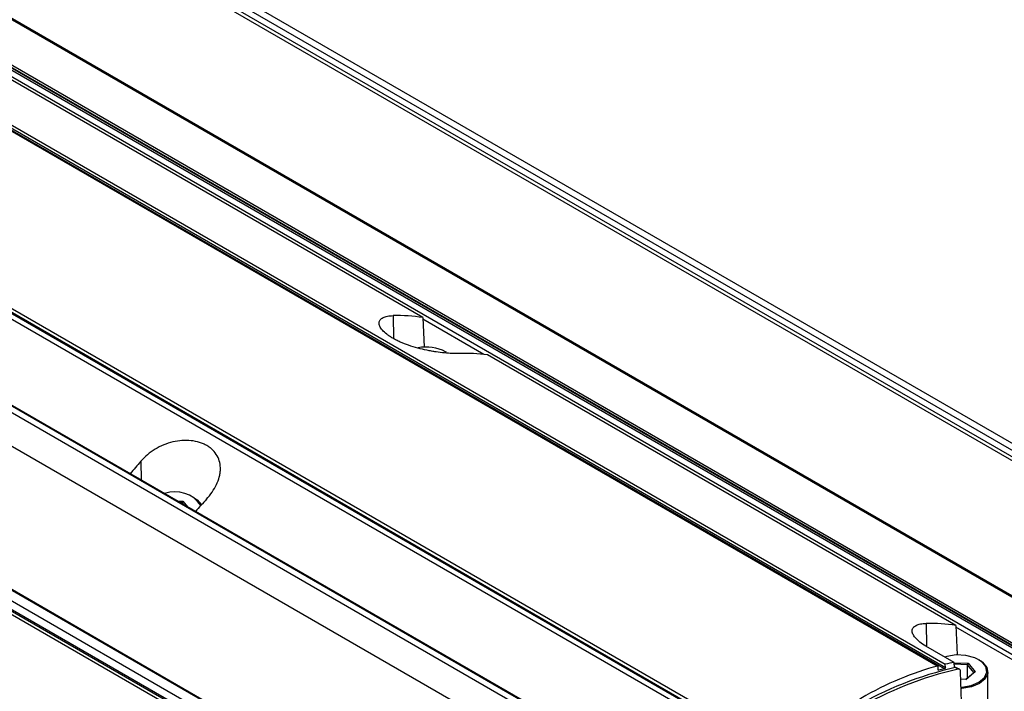
# Paper-space layout 'Sheet2' of a CAD drawing. Units: millimetres. Extents: x 2 to 1725, y 2 to 1116.
# Drawn here: x 1501 to 1596, y 399 to 463 of the extents above; entities that cross this region are included whole.
import ezdxf

# ---------------------------------------------------------------- set-up
doc = ezdxf.new("R2010")
doc.units = ezdxf.units.MM

psp = doc.layouts.new('Sheet2')

# ---------------------------------------------------------------- linework, layer by layer
at = {"color": 7, "linetype": 'Continuous', "lineweight": 25, "ltscale": 4}
for p, q in [((1389.015, 541.101), (1604.541, 416.68)), ((1605.072, 416.986), (1389.546, 541.407)), ((1606.072, 417.085), (1390.546, 541.506)), ((1604.365, 416.374), (1388.839, 540.794)), ((1604.335, 403.19), (1388.809, 527.611)), ((1388.839, 527.741), (1604.365, 403.32)), ((1374.812, 524.911), (1589.444, 401.007)), ((1590.074, 400.726), (1375.414, 524.647)), ((1375.506, 524.777), (1590.164, 400.858)), ((1375.514, 525.089), (1590.157, 401.178)), ((1382.772, 525.572), (1598.298, 401.152)), ((1600.445, 400.54), (1384.918, 524.96)), ((1600.457, 400.534), (1384.931, 524.954)), ((1387.258, 523.818), (1602.785, 399.398)), ((1387.286, 524.088), (1602.813, 399.667)), ((1602.827, 399.428), (1387.301, 523.849)), ((1359.963, 516.339), (1574.595, 392.435)), ((1344.335, 515.307), (1559.861, 390.886)), ((1560.391, 391.193), (1344.865, 515.613)), ((1560.516, 391.205), (1344.99, 515.626)), ((1573.893, 391.79), (1359.25, 515.7)), ((1574.553, 391.959), (1359.901, 515.875)), ((1359.954, 515.983), (1574.603, 392.069)), ((1558.447, 388.437), (1342.921, 512.858)), ((1342.921, 499.043), (1558.447, 374.623)), ((1342.973, 498.929), (1558.499, 374.508)), ((1342.725, 497.046), (1558.251, 372.626)), ((1558.501, 372.612), (1342.975, 497.033)), ((1343.487, 497.585), (1559.013, 373.165)), ((1558.011, 372.406), (1342.485, 496.827)), ((1539.623, 434.697), (1492.856, 461.695)), ((1539.623, 434.697), (1539.753, 431.839)), ((1541.914, 431.345), (1541.843, 431.386)), ((1591.171, 404.939), (1545.889, 431.08)), ((1517.519, 417.262), (1517.448, 417.303)), ((1515.891, 416.967), (1516.421, 416.943)), ((1516.356, 416.806), (1516.153, 416.815)), ((1516.421, 416.943), (1516.356, 416.806)), ((1516.526, 416.6), (1516.356, 416.806)), ((1516.356, 416.698), (1516.356, 416.806)), ((1516.421, 416.943), (1516.868, 416.403)), ((1591.171, 404.939), (1591.301, 402.081)), ((1591.022, 401.355), (1588.275, 402.941)), ((1590.316, 401.932), (1590.125, 401.873)), ((1589.444, 401.007), (1589.452, 400.641)), ((1590.164, 400.858), (1590.157, 401.178)), ((1591.045, 400.852), (1591.022, 401.355)), ((1591.023, 401.328), (1592.363, 401.268)), ((1592.298, 401.131), (1591.03, 401.188)), ((1591.393, 400.712), (1591.11, 400.863)), ((1592.298, 401.131), (1592.363, 401.268)), ((1592.921, 400.38), (1592.298, 401.131)), ((1592.298, 399.855), (1592.298, 401.131)), ((1592.363, 401.268), (1593.036, 400.456)), ((1593.462, 401.587), (1593.392, 401.628)), ((1589.506, 400.591), (1589.452, 400.641)), ((1590.164, 400.858), (1590.074, 400.726)), ((1591.528, 400.693), (1591.245, 400.845)), ((1591.76, 396.579), (1591.645, 400.457)), ((1592.132, 399.715), (1592.921, 400.38)), ((1593.036, 400.456), (1592.155, 399.714)), ((1593.036, 400.456), (1592.921, 400.38)), ((1594.282, 397.75), (1594.282, 400.444)), ((1592.155, 399.714), (1591.666, 399.736))]:
    psp.add_line(p, q, dxfattribs=at)
at = {"color": 8, "linetype": 'Continuous', "lineweight": 25, "ltscale": 4}
for p, q in [((1536.76, 434.883), (1536.81, 432.683)), ((1545.533, 431.125), (1539.631, 434.532)), ((1512.365, 420.8), (1512.406, 418.979)), ((1588.309, 405.125), (1588.357, 402.952)), ((1598.023, 400.823), (1591.179, 404.774)), ((1589.455, 400.62), (1589.506, 400.591))]:
    psp.add_line(p, q, dxfattribs=at)
at = {"color": 7, "linetype": 'Continuous', "lineweight": 25, "ltscale": 4, "flags": 128}
for points in [[(1517.519, 417.262), (1517.818, 417.058), (1518.22, 416.585)], [(1591.689, 398.972), (1591.744, 398.974), (1592.648, 399.12), (1593.41, 399.435), (1593.94, 399.881), (1594.174, 400.406), (1594.083, 400.944), (1593.678, 401.433), (1593.008, 401.812), (1592.155, 402.035), (1591.22, 402.077), (1590.316, 401.932), (1590.316, 401.932)], [(1593.462, 401.587), (1593.759, 401.385), (1594.179, 400.878), (1594.274, 400.319), (1594.031, 399.776), (1593.482, 399.313), (1592.691, 398.986), (1591.754, 398.835), (1591.693, 398.832)], [(1591.645, 400.457), (1591.638, 400.519), (1591.624, 400.574), (1591.601, 400.622), (1591.571, 400.661), (1591.534, 400.69), (1591.492, 400.708), (1591.444, 400.715), (1591.393, 400.712)]]:
    psp.add_lwpolyline(points, dxfattribs=at)
at = {"color": 7, "linetype": 'Continuous', "lineweight": 25, "ltscale": 16}
for centre, radius, start, end in [((1539.938, 427.714), 4.136, 62.57476, 100.6073), ((1515.668, 414.791), 3.055, 34.81503, 109.20233), ((1599.19, 366.184), 35.608, 103.11471, 136.87991), ((1591.152, 400.663), 0.205, 62.90067, 101.75924), ((1599.472, 366.033), 35.607, 103.11456, 136.88007)]:
    psp.add_arc(centre, radius, start, end, dxfattribs=at)
for centre, major_axis, ratio, start_param, end_param in [((1525.231, 397.988), (19.19, 35.104), 0.59229, 0.211705, 0.325643), ((1530.242, 395.095), (20.763, 34.197), 0.562077, 0.237925, 0.351863), ((1525.231, 397.988), (19.19, 35.104), 0.59229, 1.217399, 1.258406), ((1530.242, 395.095), (20.763, 34.197), 0.562077, 1.243619, 1.284626), ((1576.779, 368.23), (19.19, 35.104), 0.59229, 0.211705, 0.325643), ((1582.734, 364.792), (19.19, 35.104), 0.59229, 0.505909, 1.037133), ((1582.734, 364.792), (19.19, 35.104), 0.59229, 0.448063, 0.479906), ((1582.734, 364.792), (18.95, 34.666), 0.59229, 0.47951, 0.50054)]:
    psp.add_ellipse(centre, major_axis=major_axis, ratio=ratio, start_param=start_param, end_param=end_param, dxfattribs=at)
at = {"color": 7, "linetype": 'Continuous', "lineweight": 25, "ltscale": 4}
for points, knots in [([(1543.107, 431.219), (1542.912, 431.213), (1542.699, 431.214), (1542.24, 431.231), (1541.992, 431.248), (1541.466, 431.298), (1541.193, 431.332), (1540.769, 431.395), (1540.625, 431.419), (1540.333, 431.471), (1540.183, 431.5), (1539.736, 431.592), (1539.439, 431.663), (1538.847, 431.823), (1538.549, 431.915), (1537.981, 432.112), (1537.71, 432.218), (1537.322, 432.391), (1537.196, 432.45), (1536.956, 432.571), (1536.727, 432.694), (1536.521, 432.822), (1536.326, 432.951), (1536.233, 433.017), (1535.979, 433.215), (1535.838, 433.346), (1535.613, 433.605), (1535.53, 433.734), (1535.426, 433.975), (1535.404, 434.089), (1535.42, 434.301), (1535.457, 434.396), (1535.587, 434.563), (1535.68, 434.636), (1535.913, 434.754), (1536.053, 434.799), (1536.376, 434.862), (1536.56, 434.88), (1536.76, 434.883)], [0, 0, 0, 0, 0.0625, 0.0625, 0.125, 0.125, 0.1875, 0.1875, 0.21875, 0.21875, 0.25, 0.25, 0.3125, 0.3125, 0.375, 0.375, 0.4375, 0.4375, 0.46875, 0.46875, 0.5, 0.53125, 0.53125, 0.5625, 0.5625, 0.625, 0.625, 0.6875, 0.6875, 0.75, 0.75, 0.8125, 0.8125, 0.875, 0.875, 0.9375, 0.9375, 1, 1, 1, 1]), ([(1518.712, 417.136), (1518.913, 417.359), (1519.094, 417.587), (1519.415, 418.055), (1519.556, 418.296), (1519.791, 418.786), (1519.883, 419.03), (1519.98, 419.394), (1520.006, 419.516), (1520.044, 419.758), (1520.056, 419.88), (1520.069, 420.239), (1520.049, 420.469), (1519.947, 420.912), (1519.864, 421.128), (1519.642, 421.525), (1519.503, 421.708), (1519.25, 421.958), (1519.158, 422.037), (1518.964, 422.185), (1518.758, 422.321), (1518.531, 422.436), (1518.292, 422.54), (1518.166, 422.587), (1517.779, 422.708), (1517.508, 422.764), (1516.939, 422.825), (1516.642, 422.83), (1516.049, 422.789), (1515.748, 422.742), (1515.15, 422.599), (1514.858, 422.504), (1514.29, 422.269), (1514.011, 422.127), (1513.487, 421.807), (1513.241, 421.63), (1512.777, 421.239), (1512.561, 421.026), (1512.365, 420.8)], [0, 0, 0, 0, 0.0625, 0.0625, 0.125, 0.125, 0.1875, 0.1875, 0.21875, 0.21875, 0.25, 0.25, 0.3125, 0.3125, 0.375, 0.375, 0.4375, 0.4375, 0.46875, 0.46875, 0.5, 0.53125, 0.53125, 0.5625, 0.5625, 0.625, 0.625, 0.6875, 0.6875, 0.75, 0.75, 0.8125, 0.8125, 0.875, 0.875, 0.9375, 0.9375, 1, 1, 1, 1]), ([(1588.275, 402.941), (1588.054, 403.068), (1587.861, 403.197), (1587.525, 403.458), (1587.382, 403.592), (1587.159, 403.851), (1587.077, 403.977), (1586.973, 404.219), (1586.952, 404.334), (1586.968, 404.543), (1587.006, 404.639), (1587.137, 404.807), (1587.229, 404.878), (1587.462, 404.996), (1587.604, 405.042), (1587.927, 405.104), (1588.108, 405.122), (1588.309, 405.125)], [0, 0, 0, 0, 0.125, 0.125, 0.25, 0.25, 0.375, 0.375, 0.5, 0.5, 0.625, 0.625, 0.75, 0.75, 0.875, 0.875, 1, 1, 1, 1])]:
    psp.add_open_spline(points, degree=3, knots=knots, dxfattribs=at)

doc.saveas('drawing.dxf')
